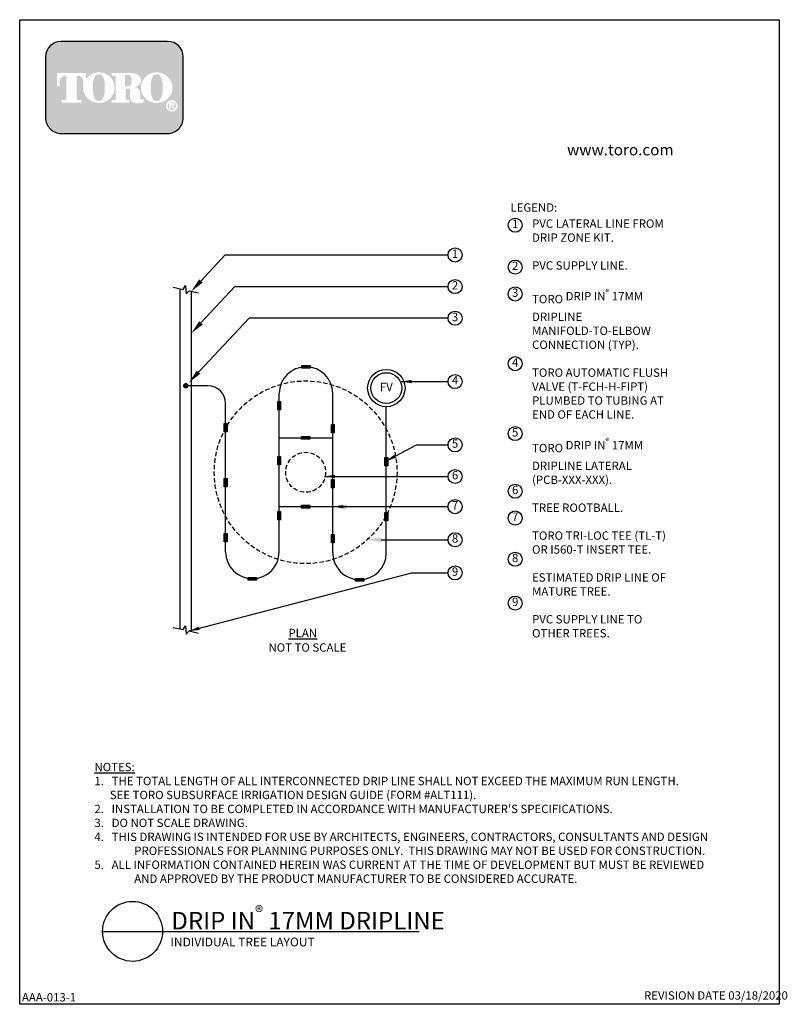
# Model space of a CAD drawing. Extents: x 0 to 218, y 0 to 280.
import ezdxf
from ezdxf.enums import TextEntityAlignment as Align

# ---------------------------------------------------------------- set-up
doc = ezdxf.new("R2010")
doc.units = 0
doc.header["$LTSCALE"] = 10
doc.header["$MEASUREMENT"] = 0
doc.linetypes.add('HIDDEN', pattern=[0.1875, 0.125, -0.0625])
doc.layers.get('0').update_dxf_attribs({"linetype": 'CONTINUOUS'})
for name, color, linetype in [('065-LOGO$0$CADdetails-2-FINELIGHT', 2, 'CONTINUOUS'), ('065-LOGO$0$CADdetails-7-VERYFINE', 7, 'CONTINUOUS'), ('CADdetails-1-FINE', 1, 'CONTINUOUS'), ('CADdetails-11-VERYFINE', 11, 'CONTINUOUS'), ('CADdetails-2-FINELIGHT', 2, 'CONTINUOUS'), ('CADdetails-7-VERYFINE', 7, 'CONTINUOUS'), ('CADdetails-9-EXTRAFINE', 9, 'CONTINUOUS')]:
    doc.layers.add(name, color=color, linetype=linetype)
doc.styles.add('065-LOGO$0$CADdetails-DIMENSIONS', font='ARIALN.TTF', dxfattribs={"height": 2.38})
doc.styles.add('065-LOGO$0$CADdetails-NOTES', font='ARIALN.TTF', dxfattribs={"height": 2.38})
doc.styles.add('065-LOGO$0$CADdetails-SUBHEADING', font='ARIALN.TTF', dxfattribs={"height": 3.18})
doc.styles.add('CADdetails-DIMENSIONS', font='ARIALN.TTF', dxfattribs={"height": 2.38})
doc.styles.add('CADdetails-NOTES', font='ARIALN.TTF', dxfattribs={"height": 2.38})
doc.dimstyles.new('CADdetails-DIM', dxfattribs={"dimtxt": 2.38, "dimasz": 3, "dimexe": 3, "dimexo": 1.5, "dimgap": 1, "dimtad": 1, "dimzin": 0, "dimdsep": 46, "dimtxsty": 'CADdetails-DIMENSIONS', "dimcen": 1, "dimclrd": 256, "dimclre": 256, "dimclrt": 256, "dimadec": 0, "dimazin": 0, "dimtfac": 1, "dimtdec": 4, "dimtofl": 0, "dimtmove": 0, "dimatfit": 3, "dimfxl": 1, "dimtolj": 1, "dimtzin": 0, "dimarcsym": 0})

# ---------------------------------------------------------------- blocks, each defined once
blk = doc.blocks.new('EMIT')
at = {"const_width": 0.03125}
blk.add_lwpolyline([(0, 0.046875), (0, -0.046875)], dxfattribs=at)
blk.add_lwpolyline([(-0.015625, 0.046875), (-0.015625, -0.046875), (0.015625, -0.046875), (0.015625, 0.046875)], close=True)
blk = doc.blocks.new('CIR')
at = {"const_width": 0.03125}
blk.add_lwpolyline([(-0.015625, 0, 1), (0.015625, 0, 1)], format="xyb", close=True, dxfattribs=at)
blk = doc.blocks.new('065-LOGO')
at = {"layer": '065-LOGO$0$CADdetails-7-VERYFINE', "true_color": 0xe11837}
h = blk.add_hatch(dxfattribs=at)
h.set_pattern_fill('DOTS', color=242, scale=1.06622541706253, angle=45, style=0)
h.set_pattern_definition([(44.99999999999999, (-20.77424560828252, -19.09678446901789), (-0.02356047570869907, 0.07068142712609722), [0, -0.06663908856640816])])
edge = h.paths.add_edge_path(flags=16)
edge.add_arc((43.2415197536472, 255.5083385389722), 1.63364460529391, 30.58870661888027, 390.5829413355586)
edge.add_arc((43.24152007612201, 255.5083387297534), 1.633644230610785, 30.58294132952918, 30.58870661364306)
edge = h.paths.add_edge_path(flags=0)
edge.add_arc((43.24152001209939, 255.5083386918076), 1.172854906380881, 30.58870661746847, 390.5829413341468)
edge.add_arc((43.24152002364406, 255.508338698727), 1.172854892921638, 30.5829413300853, 30.58870661405662)
edge = h.paths.add_edge_path(flags=0)
edge.add_line((42.99224748449524, 255.7706787364437), (42.99224748449522, 255.8774563513902))
edge.add_line((42.99224748449524, 255.8774563513901), (43.39156551605761, 255.8774563513901))
edge.add_arc((43.39156552180268, 255.8240675439168), 0.05338880747322842, -90.0000087276668, 90.00000616548601, ccw=False)
edge.add_line((43.39156551367014, 255.7706787364437), (42.99224748449525, 255.7706787364437))
edge = h.paths.add_edge_path(flags=16)
edge.add_arc((38.97490846525946, 260.3919793741042), 4.626612800475746, 89.99999999999928, 111.830683167405)
edge.add_arc((38.91969373652339, 260.5298119312458), 4.478132229094824, 111.8306831674081, 134.0423000056147)
edge.add_arc((38.83428875248605, 260.6181208162026), 4.355280812901376, 134.0423000056107, 156.814672212883)
edge.add_arc((38.70143101136436, 260.675023449411), 4.210750231217063, 156.8146722128848, 180)
edge.add_arc((38.70143101136431, 260.675023449411), 4.210750231217009, 179.9999999999995, 203.1853277870961)
edge.add_arc((38.83428875248607, 260.7319260826192), 4.355280812901337, 203.1853277870965, 225.9576999943906)
edge.add_arc((38.91969373652319, 260.8202349675764), 4.478132229094807, 225.9576999943907, 248.1693168325796)
edge.add_arc((38.97490846525949, 260.9580675247178), 4.626612800475678, 248.16931683258, 270.0000000000005)
edge.add_arc((38.97490846525957, 260.9580675247179), 4.626612800475766, 269.9999999999993, 291.8306831673983)
edge.add_arc((39.03012319399578, 260.8202349675764), 4.478132229094864, 291.8306831673995, 314.0423000056133)
edge.add_arc((39.11552817803293, 260.7319260826192), 4.355280812901348, 314.042300005613, 336.8146722128943)
edge.add_arc((39.24838591915471, 260.675023449411), 4.210750231217034, 336.8146722128938, 359.9999999999998)
edge.add_arc((39.2483859191548, 260.675023449411), 4.210750231216955, 3.691253400098652e-13, 23.18532778708161)
edge.add_arc((39.11552817803299, 260.6181208162029), 4.355280812901238, 23.18532778707999, 45.95769999438081)
edge.add_arc((39.03012319399588, 260.5298119312456), 4.47813222909489, 45.95769999438359, 68.16931683261836)
edge.add_arc((38.97490846525943, 260.3919793741041), 4.626612800475803, 68.16931683261585, 89.99999999999915)
edge = h.paths.add_edge_path(flags=16)
edge.add_line((26.20159695326413, 256.3969725829119), (26.20159695326413, 257.1589844171739))
edge.add_line((26.20159695326413, 257.1589844171739), (26.91533704199419, 257.1589844171739))
edge.add_arc((26.91581301765861, 257.5205156635109), 0.3615315596608285, 269.9245670153216, 328.6682715361753)
edge.add_arc((26.65478707226769, 257.679419975596), 0.6671213575377949, 328.668271536174, 360)
edge.add_line((27.32190842980549, 257.679419975596), (27.32190842980549, 263.6473584263418))
edge.add_arc((26.92759453882896, 263.6550029103756), 0.3943879850517696, 358.8893573858422, 439.2938835880039)
edge.add_arc((26.51288156695649, 261.4614800628721), 2.626769971083565, 79.29388358799186, 89.99999999999979)
edge.add_line((26.51288156695651, 264.0882500339556), (26.19512028707957, 264.0882500339556))
edge.add_line((26.19512028707956, 264.0882500339557), (26.19512028707956, 264.8836555786353))
edge.add_line((26.19512028707956, 264.8836555786353), (31.43364966855469, 264.8836555786353))
edge.add_arc((31.43364966855469, 260.6674977802477), 4.216157798387639, 57.154427920252374, 90, ccw=False)
edge.add_arc((32.78227220919365, 262.7564994293653), 1.729652088131686, -57.15442792025209, 57.15442792025209, ccw=False)
edge.add_arc((31.47857865384367, 264.775906568875), 4.133320551411065, 289.17802477507763, 302.8455720797478, ccw=False)
edge.add_arc((31.59157081675014, 257.548987105181), 3.548497108751621, 52.88026429600478, 69.46358848635782, ccw=False)
edge.add_arc((32.8328479208962, 259.189075100159), 1.491640895850959, 2.3437561016721133, 52.8802642960041, ccw=False)
edge.add_line((34.32324099286802, 259.2500755361691), (34.32324099286801, 257.4475232102007))
edge.add_arc((34.59293249466872, 257.4475232102005), 0.2696915018006941, 179.9999999999992, 225.4105019547013)
edge.add_arc((34.455442015115, 257.308048347842), 0.07384240377401229, 225.4105019547072, 261.4835367025549)
edge.add_arc((34.51113951981111, 257.6799979289325), 0.4499390707398193, 261.4835367025545, 310.01603164614)
edge.add_line((34.80045120959683, 257.3354055414201), (35.35271234237418, 257.3354055414201))
edge.add_line((35.35271234237418, 257.3354055414201), (35.35271234237418, 257.0673613667946))
edge.add_arc((34.6820017258602, 257.0673613667946), 0.670710616513964, -66.38459609352469, 2.2737367544323206e-13, ccw=False)
edge.add_arc((33.64703531005311, 259.4345709331461), 3.254281132848801, 246.3845960935248, 293.6154039064751, ccw=False)
edge.add_arc((32.97583323964304, 257.8993752613226), 1.578769876512879, 178.8124438288889, 246.38459609352492, ccw=False)
edge.add_line((31.39740246980995, 257.9320957110232), (31.39740246980993, 259.8131122215192))
edge.add_arc((30.79754111830489, 259.8131122215192), 0.5998613515050494, 1.413321692264866e-12, 95.13238572653924)
edge.add_line((30.7438791519488, 260.4105685248556), (30.17172201188725, 260.4105685248556))
edge.add_line((30.17172201188723, 260.4105685248556), (30.17172201188721, 257.6794199755961))
edge.add_arc((30.83884336942502, 257.679419975596), 0.6671213575377971, 179.9999999999997, 211.3317284638247)
edge.add_arc((30.57781742403407, 257.520515663511), 0.3615315596608331, 211.3317284638379, 270.0754329750666)
edge.add_line((30.57829339963786, 257.158984417174), (31.29203348842861, 257.158984417174))
edge.add_line((31.2920334884286, 257.158984417174), (31.29203348842861, 256.396972582912))
edge.add_line((31.2920334884286, 256.3969725829119), (26.20159695326412, 256.3969725829119))
edge = h.paths.add_edge_path(flags=16)
edge.add_line((14.73312712134481, 256.3969725829119), (17.56370264262674, 256.3969725829119))
edge.add_line((17.56370264262674, 256.3969725829119), (17.56370264262674, 257.1589844171739))
edge.add_line((17.56370264262674, 257.158984417174), (16.64421943672685, 257.158984417174))
edge.add_arc((16.58331746143502, 257.5225889739826), 0.3686696683027205, 171.6400571005504, 279.5084979031965, ccw=False)
edge.add_line((16.21856519519604, 257.5761903601584), (16.21856519519604, 264.0884478628558))
edge.add_line((16.21856519519604, 264.0884478628557), (16.57043162267374, 264.0884478628557))
edge.add_arc((16.47488940315716, 262.5026009211659), 1.588722391790722, 0, 86.55227939527072, ccw=False)
edge.add_line((18.06361179494789, 262.5026009211659), (18.06361179494789, 261.0842249070332))
edge.add_line((18.06361179494789, 261.0842249070332), (18.06906351748605, 261.0842249070332))
edge.add_arc((22.2598834464231, 260.675023449411), 4.210750231217231, 174.4231844413831, 179.9999999999998)
edge.add_arc((22.25988344642286, 260.675023449411), 4.210750231216997, 179.9999999999997, 203.185327787096)
edge.add_arc((22.39274118754466, 260.7319260826192), 4.355280812901333, 203.1853277870958, 225.957699994388)
edge.add_arc((22.47814617158173, 260.8202349675763), 4.47813222909477, 225.9576999943883, 248.1693168325835)
edge.add_arc((22.53336090031804, 260.9580675247178), 4.626612800475709, 248.169316832584, 270.0000000000006)
edge.add_arc((22.53336090031809, 260.9580675247179), 4.62661280047575, 269.9999999999998, 291.8306831674009)
edge.add_arc((22.58857562905437, 260.8202349675764), 4.478132229094859, 291.8306831674011, 314.042300005612)
edge.add_arc((22.67398061309153, 260.7319260826193), 4.355280812901367, 314.0423000056113, 336.8146722128928)
edge.add_arc((22.80683835421328, 260.675023449411), 4.210750231217034, 336.8146722128943, 360.0000000000008)
edge.add_arc((22.80683835421335, 260.675023449411), 4.21075023121696, 1.342273963672236e-13, 23.18532778707826)
edge.add_arc((22.67398061309157, 260.6181208162029), 4.355280812901222, 23.18532778707719, 45.95769999438766)
edge.add_arc((22.58857562905435, 260.5298119312457), 4.478132229094916, 45.95769999438852, 68.16931683261397)
edge.add_arc((22.53336090031813, 260.3919793741041), 4.626612800475788, 68.1693168326143, 90.00000000000061)
edge.add_arc((22.53336090031812, 260.3919793741042), 4.62661280047575, 90.00000000000037, 111.8306831674054)
edge.add_arc((22.47814617158175, 260.5298119312457), 4.478132229094823, 111.8306831674046, 134.0423000056118)
edge.add_arc((22.39274118754473, 260.6181208162028), 4.355280812901453, 134.0423000056123, 143.4886147539443)
edge.add_line((18.89223367752725, 263.2094367235244), (18.89223367752725, 264.8836555786352))
edge.add_line((18.89223367752725, 264.8836555786353), (10.57402056516236, 264.8836555786353))
edge.add_line((10.57402056516236, 264.8836555786353), (10.57402056516236, 261.0842249070332))
edge.add_line((10.57402056516236, 261.0842249070332), (11.40264244774172, 261.0842249070332))
edge.add_line((11.40264244774172, 261.0842249070332), (11.40264244774172, 262.5026009211659))
edge.add_arc((12.99136483953244, 262.5026009211659), 1.588722391790721, 93.44772060473082, 180, ccw=False)
edge.add_line((12.89582262001582, 264.0884478628557), (13.24768904749357, 264.0884478628557))
edge.add_line((13.24768904749357, 264.0884478628557), (13.24768904749357, 257.576190360158))
edge.add_arc((12.88293678125454, 257.5225889739826), 0.3686696683027204, -99.5084979031547, 8.359942899402085, ccw=False)
edge.add_line((12.82203480596298, 257.158984417174), (11.90255160006286, 257.158984417174))
edge.add_line((11.90255160006286, 257.158984417174), (11.90255160006286, 256.396972582912))
edge.add_line((11.90255160006286, 256.3969725829119), (14.7331271213448, 256.3969725829119))
edge = h.paths.add_edge_path(flags=0)
edge.add_arc((29.03998357220617, 262.8189216103617), 2.82867622851486, 359.5978101246794, 370.2053937069501)
edge.add_arc((30.62326460110484, 263.1039527062061), 1.219943328972915, 10.20539370695011, 48.65159936179757)
edge.add_arc((30.69937454533377, 263.1904393817046), 1.10473626039944, 48.65159936179756, 90)
edge.add_line((30.69937454533377, 264.295175642104), (29.96499423263906, 264.295175642104))
edge.add_line((29.96499423263906, 264.295175642104), (29.96499423263906, 261.0404187098867))
edge.add_line((29.96499423263906, 261.0404187098867), (30.69937454533377, 261.0404187098867))
edge.add_arc((30.69937454533377, 262.1451549702861), 1.10473626039944, 270, 311.3484006382024)
edge.add_arc((30.62326460110484, 262.2316416457845), 1.219943328972916, 311.3484006382024, 349.7946062930499)
edge.add_arc((29.03998357220617, 262.5166727416288), 2.82867622851486, 349.7946062930499, 360.4021898753206)
edge.add_line((31.86859011104205, 262.5365285775472), (31.86859011104205, 262.7990657744434))
edge = h.paths.add_edge_path(flags=0)
edge.add_line((20.84436657593206, 260.3884351559582), (20.84436657593206, 261.6125504528923))
edge.add_arc((25.47030191767612, 261.6125504528923), 4.625935341744062, 148.3792651701196, 180.0000000000001, ccw=False)
edge.add_arc((22.33408097372398, 263.543531328746), 0.9429244875383315, 85.9262292374192, 148.3792651701197, ccw=False)
edge.add_line((22.40106710428827, 264.4840734317438), (22.65288619691151, 264.4840734317438))
edge.add_arc((22.71987232747583, 263.543531328746), 0.9429244875383312, 31.62073482988029, 94.07377076258092, ccw=False)
edge.add_arc((19.58365138352368, 261.6125504528923), 4.625935341744062, -1.1368683772161603e-13, 31.62073482988029, ccw=False)
edge.add_line((24.20958672526773, 261.6125504528923), (24.20958672526773, 260.3884351559582))
edge.add_line((24.20958672526773, 260.3884351559582), (24.20958672526773, 259.7862055704258))
edge.add_arc((19.58365138352368, 259.7862055704258), 4.625935341744062, -31.620734829880405, 1.1368683772161603e-13, ccw=False)
edge.add_arc((22.71987232747583, 257.855224694572), 0.9429244875383322, 265.9262292374192, 328.37926517011965, ccw=False)
edge.add_line((22.65288619691151, 256.9146825915742), (22.40106710428827, 256.9146825915742))
edge.add_arc((22.33408097372398, 257.855224694572), 0.9429244875383325, 211.6207348298803, 274.0737707625808, ccw=False)
edge.add_arc((25.47030191767612, 259.7862055704258), 4.625935341744062, 180, 211.6207348298804, ccw=False)
edge.add_line((20.84436657593206, 259.7862055704258), (20.84436657593206, 260.3884351559582))
edge = h.paths.add_edge_path(flags=0)
edge.add_line((37.2859141408735, 260.3884351559582), (37.2859141408735, 261.6125504528923))
edge.add_arc((41.91184948261757, 261.6125504528923), 4.625935341744062, 148.3792651701196, 180.0000000000001, ccw=False)
edge.add_arc((38.7756285386654, 263.543531328746), 0.9429244875383337, 85.9262292374193, 148.3792651701198, ccw=False)
edge.add_line((38.84261466922972, 264.4840734317438), (39.09443376185295, 264.4840734317438))
edge.add_arc((39.16141989241726, 263.543531328746), 0.9429244875383311, 31.620734829880178, 94.0737707625807, ccw=False)
edge.add_arc((36.02519894846512, 261.6125504528923), 4.625935341744062, -1.1368683772161603e-13, 31.62073482988029, ccw=False)
edge.add_line((40.65113429020917, 261.6125504528923), (40.65113429020917, 260.3884351559582))
edge.add_line((40.65113429020917, 260.3884351559582), (40.65113429020917, 259.7862055704258))
edge.add_arc((36.02519894846512, 259.7862055704258), 4.625935341744062, -31.620734829880405, 1.1368683772161603e-13, ccw=False)
edge.add_arc((39.16141989241726, 257.855224694572), 0.9429244875383344, 265.9262292374193, 328.3792651701197, ccw=False)
edge.add_line((39.09443376185295, 256.9146825915742), (38.84261466922972, 256.9146825915742))
edge.add_arc((38.7756285386654, 257.855224694572), 0.9429244875383322, 211.6207348298803, 274.0737707625807, ccw=False)
edge.add_arc((41.91184948261757, 259.7862055704258), 4.625935341744062, 180, 211.6207348298804, ccw=False)
edge.add_line((37.2859141408735, 259.7862055704258), (37.2859141408735, 260.3884351559582))
edge = h.paths.add_edge_path()
edge.add_arc((11.78808993147567, 269.3807000509237), 4.442605904427212, 90, 180)
edge.add_line((7.34548402704845, 269.3807000509237), (7.34548402704845, 252.0996431076987))
edge.add_arc((11.78808993147567, 252.0996431076987), 4.442605904427213, 180, 270)
edge.add_line((11.78808993147567, 247.6570372032715), (42.08843064103969, 247.6570372032715))
edge.add_arc((42.08843064103969, 252.0996431076987), 4.44260590442721, 270, 360.0000000000001)
edge.add_line((46.53103654546692, 252.0996431076987), (46.53103654546692, 269.3807000509237))
edge.add_arc((42.08843064103969, 269.3807000509237), 4.442605904427206, 359.9999999999999, 450)
edge.add_line((42.08843064103969, 273.8233059553509), (11.78808993147567, 273.8233059553509))
edge = h.paths.add_edge_path(flags=0)
edge.add_line((42.51661116839983, 256.3733068618353), (43.50893600350628, 256.3733068618353))
edge.add_arc((43.50893600350632, 255.9099704773476), 0.4633363844876704, -71.96461632632179, 90.00000000000489, ccw=False)
edge.add_line((43.65238692723942, 255.4693998954084), (44.03973303546984, 254.6760982093267))
edge.add_line((44.03973303546984, 254.6760982093267), (43.60375029006384, 254.6760982093267))
edge.add_line((43.60375029006383, 254.6760982093267), (43.28574586018647, 255.3699696704458))
edge.add_line((43.28574586018647, 255.3699696704459), (42.93363322769768, 255.3699696704459))
edge.add_line((42.9336332276977, 255.3699696704459), (42.93363322769768, 254.6760982093268))
edge.add_line((42.93363322769768, 254.6760982093267), (42.51661116839982, 254.6760982093267))
edge.add_line((42.51661116839983, 254.6760982093267), (42.51661116839983, 256.3733068618353))
at = {"color": 242, "true_color": 0xe11837}
blk.add_lwpolyline([(11.78808993147567, 273.8233059553509, 0.414213562373095), (7.34548402704845, 269.3807000509237), (7.34548402704845, 252.0996431076987, 0.414213562373095), (11.78808993147567, 247.6570372032715), (42.08843064103969, 247.6570372032715, 0.414213562373095), (46.53103654546692, 252.0996431076987), (46.53103654546692, 269.3807000509237, 0.414213562373095), (42.08843064103969, 273.8233059553509)], format="xyb", close=True, dxfattribs=at)
at = {"layer": '065-LOGO$0$CADdetails-7-VERYFINE'}
for p, q in [((2.842170943040401e-14, 280), (216, 280)), ((0, 0), (2.842170943040401e-14, 280)), ((216, 280), (216, 0)), ((216, 0), (0, 0))]:
    blk.add_line(p, q, dxfattribs=at)
at = {"layer": '065-LOGO$0$CADdetails-2-FINELIGHT', "style": '065-LOGO$0$CADdetails-SUBHEADING'}
blk.add_text('www.toro.com', height=3.18, dxfattribs=at).set_placement((155.7027438954401, 241.41668314156))
at = {"layer": '065-LOGO$0$CADdetails-7-VERYFINE', "style": '065-LOGO$0$CADdetails-NOTES'}
blk.add_text('REVISION DATE 03/18/2020', height=2.38, dxfattribs=at).set_placement((177.5879360215082, 1.32499999999996))
at = {"layer": '065-LOGO$0$CADdetails-7-VERYFINE', "char_height": 2.38, "style": '065-LOGO$0$CADdetails-DIMENSIONS'}
for insert, attachment_point in [((117.63248118718, 233.2096878354522), 4), ((125.3545531985371, 229.7823001621909), 4), ((57.52264969990483, 226.704199254092), 6), ((133.4412840064083, 225.2178643236399), 4), ((106.5259196558789, 221.4187570445195), 4), ((113.2839496007516, 222.4034561326333), 4), ((59.57749303501714, 217.1337089736996), 6), ((61.49630910431574, 216.1076029655217), 6), ((109.02470958767, 218.1360354743866), 4), ((113.5047521313863, 218.1398926934874), 4), ((49.69775313699756, 212.5522154215436), 6), ((53.48298505034404, 207.8978806201418), 6), ((46.78321394788827, 206.4658440372102), 6), ((54.11359169936054, 204.93908145808), 6), ((44.3253338616455, 203.399063179943), 6), ((79.53200321831491, 201.4239955095278), 6), ((64.40117640043104, 195.7985555819635), 6), ((69.7137256571284, 193.4683610663542), 6), ((148.3465880321871, 194.7245708452288), 4), ((151.2974317161293, 193.4813352957713), 4), ((61.89609512438824, 190.4012632056952), 6), ((58.76313396787054, 187.6987655340839), 6), ((142.1723499781165, 188.1021638185247), 4), ((143.4116186723993, 189.646981798821), 4), ((147.8061524816051, 189.646981798821), 4), ((58.37192677476241, 186.3264172278558), 6), ((148.3465880321871, 187.4829276232164), 4), ((151.1762859700279, 185.2538735440991), 4), ((60.4444587874998, 182.2066622817953), 6), ((52.87969030170052, 180.2066625701755), 6), ((70.51094305340462, 181.8700399001444), 6), ((56.38202090914433, 178.1426122495239), 6), ((70.10273898956416, 177.8207135567883), 6), ((73.8886721931865, 178.2911799061388), 6), ((79.60064772202486, 176.8465129736425), 6), ((142.7724883876217, 178.0326530979354), 4), ((69.05402990649395, 174.0165659359182), 6), ((60.67403557413149, 173.5754664517025), 6), ((68.98580499034642, 173.0657856098255), 6), ((69.90953952999257, 171.6401628155963), 6), ((139.9718115561873, 172.7138049041673), 4), ((66.45339298403292, 170.751794733924), 6), ((76.71223883155017, 170.5184346901409), 6), ((135.7725524162138, 166.8253523985976), 4), ((67.99721049575601, 162.4459694047398), 6), ((71.51913092115069, 163.1838961520974), 6), ((72.29297047625096, 164.4400207323841), 6), ((74.40095068186201, 163.4583877422564), 6), ((121.8750086247242, 162.8983292451967), 4), ((140.2353154417892, 163.5028596890768), 4), ((60.06309307646188, 162.0166745031099), 6), ((67.98388776438537, 159.849660181397), 6), ((74.44502836245692, 160.0615981674237), 6), ((77.17509993214821, 162.2715570292715), 6), ((83.47380998267113, 162.0857034802958), 6), ((133.7611048020299, 159.7979062498638), 4), ((154.6772772708071, 160.3047034852339), 4), ((55.21476049867374, 157.8056465939126), 6), ((56.72624470837354, 157.3165089156133), 6), ((68.2060281952904, 159.1324123622823), 6), ((69.03804751380994, 158.6007099964108), 6), ((51.34087627418717, 156.1052106786418), 6), ((63.47661622555597, 155.0563280401989), 6), ((69.62529504307031, 154.9893065786322), 6), ((72.91310301363069, 155.0770485286547), 6), ((75.13220974269097, 154.4511598109319), 6), ((115.7430741489559, 156.7220825913888), 4), ((137.0992345902869, 154.388946513033), 4), ((152.6368926135794, 155.7618007228792), 4), ((158.3474701581904, 156.0182580234757), 4), ((48.01707065728488, 153.9433459316014), 6), ((65.41894131785193, 151.9761019500846), 6), ((76.61109979121807, 152.966756693612), 6), ((79.33421365378172, 151.5645049799448), 6), ((150.3062366417471, 153.4812250558128), 4), ((150.6666058888106, 153.217761481852), 4), ((155.9802459330604, 152.5386898721956), 4), ((158.2098917570074, 151.6478842973199), 4), ((42.59468618346909, 150.7018871094488), 6), ((46.67484282271266, 149.4629921792455), 6), ((51.14758108783599, 148.6603891879978), 6), ((53.34860951376527, 149.5093041921701), 6), ((57.21155417859791, 149.5890930107327), 6), ((61.14523945896508, 148.5821943745352), 6), ((114.965517938735, 150.3153892482241), 4), ((133.9683848598504, 148.4119766209955), 4), ((154.8962813113756, 149.280133788896), 4), ((159.04332407062, 148.7733300266052), 4), ((45.6122134080365, 146.9450311547773), 6), ((49.20838123876251, 146.8673929535204), 6), ((54.01032977499813, 146.3929492721212), 6), ((60.56675057313782, 145.8322812340755), 6), ((60.72398771286112, 147.9852137325711), 6), ((63.16119699385604, 147.2162010824512), 6), ((68.78878908553816, 147.1486930169499), 6), ((69.91364808280605, 145.8090674818797), 6), ((142.8673845817657, 148.0200413838181), 4), ((160.8568113222877, 147.7552547360785), 4), ((61.87909072836783, 144.8189460594191), 6), ((65.2795900685901, 145.3240268870853), 6), ((66.09499849932195, 142.9384903238406), 6), ((117.0998259520243, 144.503067958856), 4), ((121.6868210214627, 144.9863123081064), 4), ((123.654982481178, 145.1700626271723), 4), ((53.19070690984336, 142.3803552378205), 6), ((75.53530371545412, 140.8129150675074), 6), ((152.529750955453, 142.1090393614694), 4), ((51.76241607330985, 137.8572231524445), 6), ((61.32637716755062, 138.0271375441077), 6), ((117.8732521506747, 137.7293340317032), 4), ((143.335981888941, 139.9682890989131), 4), ((145.9931955352877, 137.3279431168266), 4), ((50.16140329586756, 136.3408221164025), 6), ((57.07963883602156, 135.0165672944598), 6), ((60.61059953541849, 135.2760058184272), 6), ((72.72000798509157, 137.1312793905834), 6), ((74.49623765106662, 136.358173010519), 6), ((111.4395664341794, 134.8713528267079), 4), ((122.0161312929533, 136.2158425011322), 4), ((124.6426151776864, 136.3984260556268), 4), ((130.540388881559, 134.5952111539963), 4), ((138.8768343285083, 136.1709423599727), 4), ((140.2341691786316, 135.175171240225), 4), ((48.33081545810319, 134.0503809962846), 6), ((49.56941657376956, 132.3221338366714), 6), ((50.16235290240411, 134.3698396228488), 6), ((123.3924570156332, 133.8958061602237), 4), ((155.0851493415239, 131.8972100557708), 4), ((42.44613930068931, 131.5183979460022), 6), ((42.73372801763549, 129.8090853387116), 6), ((30.69190031110884, 127.0250941486256), 6), ((44.8454481859419, 127.599150676648), 6), ((62.57583713950612, 126.8416637398195), 6), ((123.8834233271346, 126.4151005642657), 4), ((137.0851807682754, 127.5859339320236), 4), ((144.3786735895014, 127.2814699084173), 4), ((47.1213407239718, 125.8845151823809), 6), ((130.2145348988663, 125.4829000868314), 4), ((133.5169867843431, 125.0757432376594), 4), ((139.3826681113637, 109.5642285279245), 4)]:
    blk.add_mtext('\\A1;', dxfattribs=dict(at, insert=insert, attachment_point=attachment_point))

msp = doc.modelspace()

# ---------------------------------------------------------------- linework, layer by layer
at = {"layer": 'CADdetails-1-FINE'}
for p, q in [((53.50711742248382, 175.9016456048584), (47.25711742248382, 175.9016456048584)), ((73.81961742248382, 128.6360206048584), (73.81961742248382, 173.6703591321008)), ((89.05399242248382, 128.3578591321008), (89.05399242248382, 173.6703591321008)), ((58.58524242248382, 128.6360206048584), (58.58524242248382, 170.8235206048584)), ((104.2883674224838, 128.3578591321008), (104.2883674224838, 169.9298070776164)), ((45.69461742248382, 106.7273618308088), (45.69461742248382, 165.3072775118857)), ((48.81961742248382, 165.3072775118857), (48.81961742248382, 106.0099447700524)), ((73.81961742248382, 161.0578956048584), (89.05399242248382, 161.0578956048584)), ((73.81961742248382, 141.5266456048584), (89.05399242248382, 141.5266456048584))]:
    msp.add_line(p, q, dxfattribs=at)
at = {"layer": 'CADdetails-1-FINE', "flags": 128}
for points in [[(43.66348353322405, 203.9528381108896), (46.51440293083556, 203.2983426821899)], [(46.51440293083556, 203.2983426821899), (47.1405057141244, 204.3656739728837), (47.33841339457172, 202.031947609317), (48.16338998698916, 202.9197790191335)], [(48.16338998698916, 202.9197790191335), (50.85075131174267, 202.3028321830395)], [(43.66348353322405, 107.1936562643556), (46.51440293083556, 106.5391608356555)], [(46.51440293083556, 106.5391608356555), (47.1405057141244, 107.6064921263502), (47.33841339457172, 105.2727657627826), (48.16338998698916, 106.1605971726)], [(48.16338998698916, 106.1605971726), (50.85075131174267, 105.5436503365051)]]:
    msp.add_lwpolyline(points, dxfattribs=at)
at = {"layer": 'CADdetails-1-FINE'}
for points in [[(45.69461742248382, 165.3072775118857), (45.69461742248382, 203.4865436773422)], [(48.81961742248382, 202.7691266165863), (48.81961742248382, 165.3072775118857)]]:
    msp.add_lwpolyline(points, dxfattribs=at)
for centre, radius, start, end in [((81.43680492248382, 173.6703591321008), 7.6171875, 0, 180), ((53.50711742248382, 170.8235206048584), 5.078125, 0, 90), ((66.20242992248382, 128.6360206048584), 7.6171875, 180, 0), ((96.67117992248382, 128.3578591321008), 7.6171875, 180, 0)]:
    msp.add_arc(centre, radius, start, end, dxfattribs=at)
at = {"layer": 'CADdetails-11-VERYFINE'}
for radius in [5.3125, 4.375]:
    msp.add_circle((104.2883674224838, 175.2423070776164), radius, dxfattribs=at)
at = {"layer": 'CADdetails-11-VERYFINE', "linetype": 'HIDDEN'}
for radius in [25.98828125, 5.67578125]:
    msp.add_circle((81.33914867248382, 151.2922706048584), radius, dxfattribs=at)
at = {"layer": 'CADdetails-2-FINELIGHT'}
msp.add_line((23.59356807649294, 20.74737404989753), (113.5935680764929, 20.74737404989754), dxfattribs=at)
msp.add_circle((32.1207377298424, 20.74737404989753), 8.527169653349347, dxfattribs=at)
at = {"layer": 'CADdetails-7-VERYFINE'}
for p, q in [((51.55240936335917, 205.690059379915), (58.48201714902001, 213.0967404797104)), ((58.48201714902001, 213.0967404797104), (121.8323715441777, 213.0967404797104)), ((51.55240936335917, 193.756647106046), (61.22648478002299, 204.0967404797106)), ((61.22648478002299, 204.0967404797106), (121.8323715441777, 204.0967404797106)), ((50.87649761984079, 179.7527016531432), (65.23220829287123, 195.0967404797104)), ((121.8323715441777, 195.0967404797104), (65.23220829287123, 195.0967404797104)), ((102.8583491549152, 132.0967404797108), (121.8323715441777, 132.0967404797108))]:
    msp.add_line(p, q, dxfattribs=at)
for centre in [(140.9349455558809, 221.5649548477998), (123.8360663579814, 213.0967404797104), (140.9349455558809, 209.645641661478), (123.8360663579814, 204.0967404797106), (140.9349455558809, 202.0009513020275), (123.8360663579814, 195.0967404797104), (140.9349455558809, 182.1814914065596), (123.8360663579814, 177.0967404797108), (140.9349455558809, 162.2902868002834), (123.8360663579814, 159.0967404797106), (123.8360663579814, 150.0967404797104), (140.9349455558809, 145.9177177782294), (123.8393549982453, 141.5266456048584), (140.9349455558809, 138.2839686217037), (123.8360663579814, 132.0967404797108), (140.9349455558809, 126.5597573048269), (123.8360663579814, 122.6816908986397), (140.9349455558809, 114.0828467184527)]:
    msp.add_circle(centre, 2.003694813803691, dxfattribs=at)
for points in [[(52.03923149058079, 205.2345940564362), (51.06558723613756, 206.1455247033943), (48.81961742248382, 202.7691266165863)], [(52.03923149058079, 193.3011817825672), (51.06558723613756, 194.2121124295256), (48.81961742248382, 190.8357143427172)], [(51.36331974706241, 179.2972363296637), (50.38967549261929, 180.2081669766221), (48.14370567896543, 176.8317688898143)], [(93.04490551300137, 140.8075787453919), (93.06239135442115, 142.1407974158007), (89.05399242248382, 141.5266456048584)], [(102.8583491549152, 131.4300738130441), (102.8583491549152, 132.7634071463773), (98.85834915491546, 132.0967404797108)]]:
    msp.add_solid(points, dxfattribs=at)

# ---------------------------------------------------------------- block references
msp.add_blockref('065-LOGO', (0, 0), dxfattribs=at)
at = {"layer": 'CADdetails-9-EXTRAFINE', "yscale": 25, "zscale": 25, "rotation": 90}
for name, p, xscale in [('EMIT', (81.43680492248382, 181.2875466321008), -25), ('CIR', (47.25711742248382, 175.9016456048584), 25), ('EMIT', (81.33914867248382, 161.0578956048584), -25), ('EMIT', (81.33914867248382, 141.5266456048584), -25), ('EMIT', (66.20242992248382, 121.0188331048584), -25), ('EMIT', (96.67117992248382, 120.7406716321008), -25)]:
    msp.add_blockref(name, p, dxfattribs=dict(at, xscale=xscale))
at = {"layer": 'CADdetails-9-EXTRAFINE', "xscale": -25, "yscale": 25, "zscale": 25}
for p in [(73.81961742248382, 170.2079685503747), (58.58524242248382, 163.9579685503747), (89.05399242248382, 163.6798070776164), (73.81961742248382, 154.5829685503747), (104.2883674224838, 154.3048070776164), (58.58524242248382, 148.3329685503747), (89.05399242248382, 148.0548070776164), (73.81961742248382, 138.9579685503747), (104.2883674224838, 138.6798070776164), (58.58524242248382, 132.7079685503747), (89.05399242248382, 132.4298070776164)]:
    msp.add_blockref('EMIT', p, dxfattribs=at)

# ---------------------------------------------------------------- texts
at = {"layer": '065-LOGO$0$CADdetails-2-FINELIGHT', "insert": (43.1526972067232, 27.99500153331007), "char_height": 5, "attachment_point": 1, "style": 'CADdetails-NOTES'}
msp.add_mtext_dynamic_manual_height_columns('\\A1;DRIP IN{\\H0.7x;\\S®^ ;} 17MM DRIPLINE', width=80.80154852586838, gutter_width=11.9, heights=[0], dxfattribs=at)
at = {"layer": 'CADdetails-1-FINE', "style": 'CADdetails-NOTES'}
msp.add_text('INDIVIDUAL TREE LAYOUT', height=2.5, dxfattribs=at).set_placement((42.87476521015492, 16.4664755468944))
at = {"layer": 'CADdetails-2-FINELIGHT', "insert": (80.5170340850463, 106.7807699328884), "char_height": 2.38, "width": 22.26216916780355, "attachment_point": 2, "style": 'CADdetails-NOTES'}
msp.add_mtext('{\\LPLAN}', dxfattribs=at)
at = {"layer": 'CADdetails-7-VERYFINE', "style": 'CADdetails-NOTES'}
msp.add_text('FV', height=2.38, dxfattribs=at).set_placement((104.2883674224838, 175.2423070776164), align=Align.MIDDLE)
msp.add_text('AAA-013-1', height=2.38, dxfattribs=at).set_placement((0.6533140686475178, 0.8111440453342311))
at = {"layer": 'CADdetails-7-VERYFINE', "char_height": 2.38, "style": 'CADdetails-NOTES'}
for s, insert, width, attachment_point in [('LEGEND:', (139.6041467992384, 227.7715915383583), 23.17334242837654, 1), ('1', (140.9349455558809, 221.6235383154572), 4.007389627607385, 5), ('PVC LATERAL LINE FROM DRIP ZONE KIT.\\P\\PPVC SUPPLY LINE.\\P\\PTORO {\\A1;DRIP IN\\H0.7x;\\S®^ ;\\H1.4286x; 17MM DRIPLINE} MANIFOLD-TO-ELBOW CONNECTION (TYP).\\P\\PTORO AUTOMATIC FLUSH VALVE (T-FCH-H-FIPT) PLUMBED TO TUBING AT END OF EACH LINE.\\P\\PTORO {\\A1;DRIP IN\\H0.7x;\\S®^ ;\\H1.4286x; 17MM DRIPLINE} LATERAL (PCB-XXX-XXX).\\P\\PTREE ROOTBALL.\\P\\PTORO TRI-LOC TEE (TL-T) OR I560-T INSERT TEE.\\P\\PESTIMATED DRIP LINE OF MATURE TREE.\\P\\PPVC SUPPLY LINE TO OTHER TREES.', (145.7421306645449, 223.1954273705051), 40.17276, 1), ('1', (123.8360663579814, 213.1553239473679), 4.007389627607385, 5), ('2', (140.9349455558809, 209.7042251291354), 4.007389627607385, 5), ('2', (123.8360663579814, 204.1553239473681), 4.007389627607385, 5), ('3', (140.9349455558809, 202.059534769685), 4.007389627607385, 5), ('3', (123.8360663579814, 195.1553239473679), 4.007389627607385, 5), ('4', (140.9349455558809, 182.2400748742171), 4.007389627607385, 5), ('4', (123.8360663579814, 177.1553239473683), 4.007389627607385, 5), ('5', (140.9349455558809, 162.3488702679409), 4.007389627607385, 5), ('5', (123.8360663579814, 159.1553239473681), 4.007389627607385, 5), ('6', (123.8360663579814, 150.1553239473679), 4.007389627607385, 5), ('6', (140.9349455558809, 145.9763012458869), 4.007389627607385, 5), ('7', (123.8393549982453, 141.5852290725159), 4.007389627607385, 5), ('7', (140.9349455558809, 138.3425520893612), 4.007389627607385, 5), ('8', (123.8360663579814, 132.1553239473683), 4.007389627607385, 5), ('8', (140.9349455558809, 126.6183407724844), 4.007389627607385, 5), ('9', (123.8360663579814, 122.7402743662972), 4.007389627607385, 5), ('9', (140.9349455558809, 114.1414301861102), 4.007389627607385, 5), ('NOT TO SCALE', (70.76077684639796, 102.6651302699725), 30.72178012848326, 1), ("\\pt11.9;{\\LNOTES:} \\P\\ptz;1.   THE TOTAL LENGTH OF ALL INTERCONNECTED DRIP LINE SHALL NOT EXCEED THE MAXIMUM RUN LENGTH.  \\P      SEE TORO SUBSURFACE IRRIGATION DESIGN GUIDE (FORM #ALT111).\\P2.   INSTALLATION TO BE COMPLETED IN ACCORDANCE WITH MANUFACTURER'S SPECIFICATIONS. \\P3.   DO NOT SCALE DRAWING.\\P\\pi-4.76,l4.76;4.   THIS DRAWING IS INTENDED FOR USE BY ARCHITECTS, ENGINEERS, CONTRACTORS, CONSULTANTS AND DESIGN PROFESSIONALS FOR PLANNING PURPOSES ONLY.  THIS DRAWING MAY NOT BE USED FOR CONSTRUCTION.\\P5.   ALL INFORMATION CONTAINED HEREIN WAS CURRENT AT THE TIME OF DEVELOPMENT BUT MUST BE REVIEWED AND APPROVED BY THE PRODUCT MANUFACTURER TO BE CONSIDERED ACCURATE.", (21.26820938413474, 34.53743614621652), 177.65273830192, 7)]:
    msp.add_mtext(s, dxfattribs=dict(at, insert=insert, width=width, attachment_point=attachment_point))

# ---------------------------------------------------------------- leaders
at = {"layer": 'CADdetails-7-VERYFINE'}
for points in [[(108.5276163887784, 177.0967404797108), (121.8323715441777, 177.0967404797108)], [(104.1338363714044, 154.4373898826154), (112.8696876523588, 159.0967404797106), (121.8323715441777, 159.0967404797106)], [(86.68414130029555, 150.0967404797104), (121.8323715441777, 150.0967404797104)], [(89.05399242248382, 141.5266456048584), (121.8356601844416, 141.5266456048584)], [(48.16338998698916, 106.1605971726), (111.499712602141, 122.6962741670754), (121.8324078520982, 122.6937531814159)]]:
    msp.add_leader(points, dimstyle='CADdetails-DIM', override={"dimgap": 1, "dimtad": 0}, dxfattribs=at)

doc.saveas('drawing.dxf')
